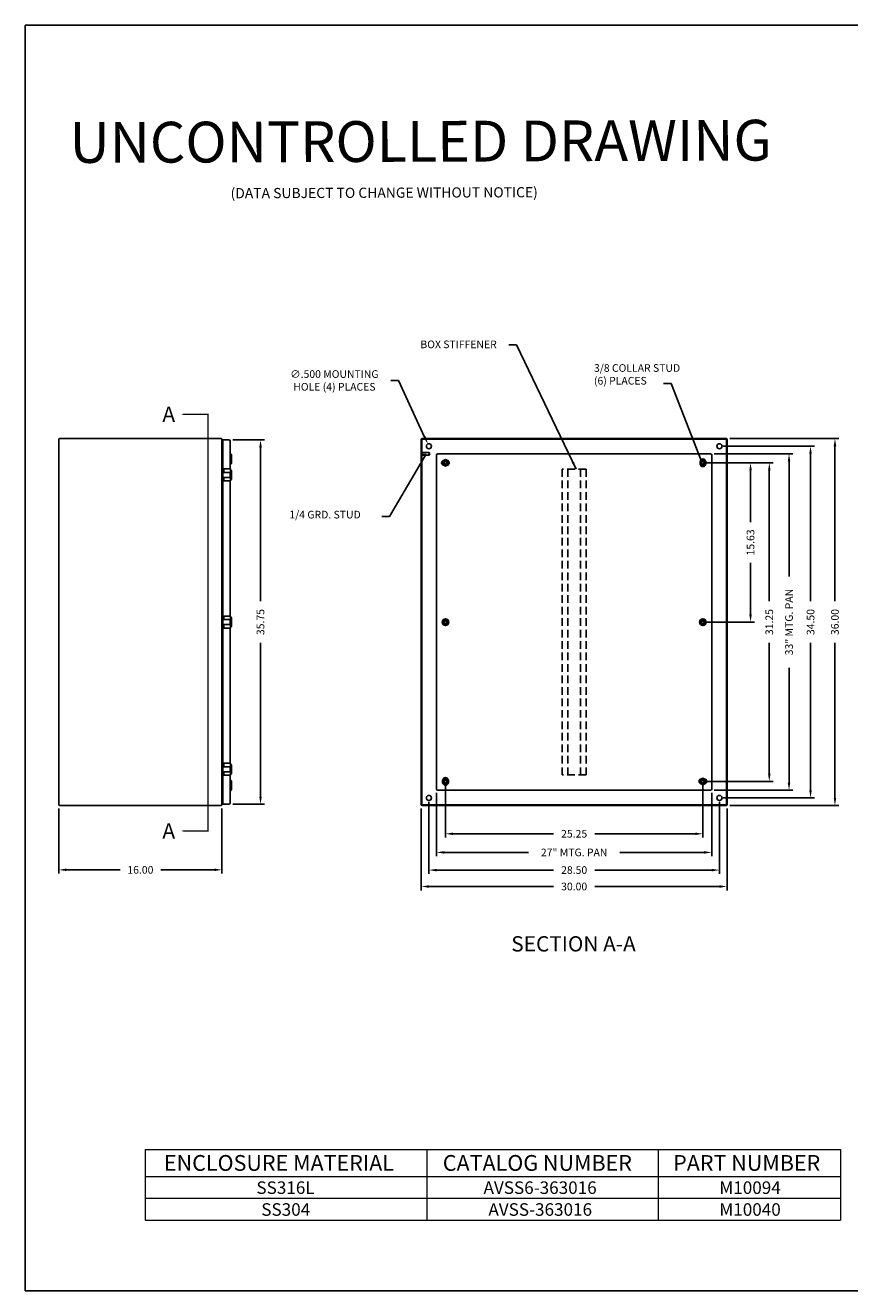
# Model space of a CAD drawing. Extents: x 0 to 190, y 0 to 124.
# Drawn here: x 0 to 81, y 0 to 124 of the extents above; entities that cross this region are included whole.
import ezdxf

# ---------------------------------------------------------------- set-up
doc = ezdxf.new("R2010")
doc.units = 0
doc.header["$LTSCALE"] = 3
doc.header["$MEASUREMENT"] = 0
for name, pattern in [('DASHED2', [0.375, 0.25, -0.125]), ('HIDDEN', [0.375, 0.25, -0.125]), ('PHANTOM2', [1.25, 0.625, -0.125, 0.125, -0.125, 0.125, -0.125])]:
    doc.linetypes.add(name, pattern=pattern)
doc.layers.get('0').update_dxf_attribs({"linetype": 'CONTINUOUS'})
doc.layers.get('DEFPOINTS').update_dxf_attribs({"linetype": 'CONTINUOUS'})
for name, color, linetype in [('BORDER', 170, 'CONTINUOUS'), ('DIM', 3, 'CONTINUOUS'), ('HIDDEN', 2, 'HIDDEN'), ('PANEL', 20, 'CONTINUOUS'), ('PHANTOM', 6, 'PHANTOM2'), ('PRELIMINARY', 30, 'CONTINUOUS'), ('TAP', 4, 'DASHED2'), ('WEBDIM', 90, 'CONTINUOUS')]:
    doc.layers.add(name, color=color, linetype=linetype)
doc.styles.add('MULTPLJL', font='MULTPLJL.SHX')
doc.styles.add('ROMANC', font='romanc')
doc.styles.add('ROMANS', font='ROMANS.SHX')
doc.styles.add('WMF-Arial0', font='ARIALBD.TTF')
doc.styles.add('WMF-Arial1', font='ARIAL.TTF')
doc.dimstyles.new('CAST$0', dxfattribs={"dimscale": 6, "dimtxt": 0.125, "dimasz": 0.125, "dimexe": 0.0625, "dimexo": 0.0625, "dimgap": 0.09, "dimtad": 0, "dimdec": 5, "dimzin": 4, "dimdsep": 46, "dimlunit": 5, "dimtxsty": 'ROMANS', "dimcen": 0.09, "dimadec": 0, "dimazin": 0, "dimtfac": 0.625, "dimtdec": 5, "dimtofl": 0, "dimtmove": 0, "dimatfit": 3, "dimfxl": 0, "dimtolj": 1, "dimtzin": 4, "dimarcsym": 0})
doc.dimstyles.new('MACH2$0', dxfattribs={"dimtxt": 0.125, "dimasz": 0.125, "dimexe": 0.0625, "dimexo": 0.0625, "dimgap": 0.09, "dimtad": 0, "dimzin": 4, "dimdsep": 46, "dimtxsty": 'ROMANS', "dimcen": 0.09, "dimadec": 0, "dimazin": 0, "dimtfac": 0.625, "dimtofl": 0, "dimtmove": 0, "dimatfit": 3, "dimfxl": 0, "dimtolj": 1, "dimtzin": 4, "dimarcsym": 0})
doc.dimstyles.new('MACH2$7', dxfattribs={"dimtxt": 0.125, "dimasz": 0.125, "dimexe": 0.0625, "dimexo": 0.0625, "dimgap": 0.09, "dimtad": 0, "dimtih": 1, "dimtoh": 1, "dimzin": 4, "dimdsep": 46, "dimtxsty": 'ROMANS', "dimcen": 0.09, "dimadec": 0, "dimazin": 0, "dimtfac": 0.625, "dimtofl": 0, "dimtmove": 0, "dimatfit": 3, "dimfxl": 0, "dimtolj": 1, "dimtzin": 4, "dimarcsym": 0})
doc.dimstyles.new('MACH3$3', dxfattribs={"dimtxt": 0.125, "dimasz": 0.125, "dimexe": 0.0625, "dimexo": 0.0625, "dimgap": 0.09, "dimtad": 0, "dimtih": 1, "dimtoh": 1, "dimdec": 3, "dimzin": 4, "dimdsep": 46, "dimtxsty": 'ROMANS', "dimcen": 0, "dimadec": 0, "dimazin": 0, "dimtfac": 0.625, "dimtdec": 3, "dimtofl": 0, "dimtmove": 0, "dimatfit": 3, "dimfxl": 0, "dimtolj": 1, "dimtzin": 4, "dimarcsym": 0})
doc.dimstyles.new('MACH3$7', dxfattribs={"dimtxt": 0.125, "dimasz": 0.125, "dimexe": 0.0625, "dimexo": 0.0625, "dimgap": 0.09, "dimtad": 0, "dimtih": 1, "dimtoh": 1, "dimdec": 3, "dimzin": 4, "dimdsep": 46, "dimtxsty": 'ROMANS', "dimcen": 0.09, "dimadec": 0, "dimazin": 0, "dimtfac": 0.625, "dimtdec": 3, "dimtofl": 0, "dimtmove": 0, "dimatfit": 3, "dimfxl": 0, "dimtolj": 1, "dimtzin": 4, "dimarcsym": 0})

# ---------------------------------------------------------------- blocks, each defined once
blk = doc.blocks.new('*D1')
at = {"color": 0, "linetype": 'ByBlock'}
for p, q in [((33.61, 89.29), (32.86, 89.29)), ((36.17, 83.74), (33.61, 89.29))]:
    blk.add_line(p, q, dxfattribs=at)
blk.add_solid([(36.29, 83.8), (36.06, 83.69), (36.49, 83.06)], dxfattribs=at)
at = {"layer": 'DEFPOINTS', "color": 0, "linetype": 'ByBlock'}
for p in [(36.49, 83.06), (36.7, 82.61)]:
    blk.add_point(p, dxfattribs=at)
at = {"color": 0, "linetype": 'ByBlock', "insert": (27.32, 89.29), "char_height": 0.75, "attachment_point": 5, "style": 'ROMANS'}
blk.add_mtext('\\A1;{∅.500 MOUNTING}\\P{HOLE (4) PLACES}', dxfattribs=at)
blk = doc.blocks.new('*D3')
at = {"color": 0, "linetype": 'ByBlock'}
for p, q in [((20.35, 83.46), (23.45, 83.46)), ((23.07, 82.71), (23.07, 67.63)), ((23.07, 48.46), (23.07, 63.55)), ((20.35, 47.71), (23.45, 47.71))]:
    blk.add_line(p, q, dxfattribs=at)
for points in [[(22.95, 82.71), (23.2, 82.71), (23.07, 83.46)], [(22.95, 48.46), (23.2, 48.46), (23.07, 47.71)]]:
    blk.add_solid(points, dxfattribs=at)
at = {"layer": 'DEFPOINTS', "color": 0, "linetype": 'ByBlock'}
for p in [(19.98, 83.46), (19.98, 47.71), (23.07, 47.71)]:
    blk.add_point(p, dxfattribs=at)
at = {"color": 0, "linetype": 'ByBlock', "insert": (23.07, 65.59), "char_height": 0.75, "attachment_point": 5, "rotation": 90, "style": 'ROMANS'}
blk.add_mtext('\\A1;35.75', dxfattribs=at)
blk = doc.blocks.new('*D4')
at = {"layer": 'DEFPOINTS', "color": 0}
for p in [(3.29, 47.69), (19.29, 47.69), (19.29, 41.28)]:
    blk.add_point(p, dxfattribs=at)
at = {"layer": 'WEBDIM', "color": 0, "lineweight": -2}
for p, q in [((3.29, 47.31), (3.29, 40.91)), ((19.29, 47.31), (19.29, 40.91)), ((4.04, 41.28), (9.3, 41.28)), ((18.54, 41.28), (13.28, 41.28))]:
    blk.add_line(p, q, dxfattribs=at)
at = {"layer": 'WEBDIM', "color": 0}
for points in [[(4.04, 41.41), (4.04, 41.16), (3.29, 41.28)], [(18.54, 41.41), (18.54, 41.16), (19.29, 41.28)]]:
    blk.add_solid(points, dxfattribs=at)
at = {"layer": 'WEBDIM', "color": 0, "insert": (11.29, 41.28), "char_height": 0.75, "attachment_point": 5, "style": 'ROMANS'}
blk.add_mtext('\\A1;16.00', dxfattribs=at)
blk = doc.blocks.new('*D8')
at = {"layer": 'DEFPOINTS', "color": 0}
for p in [(41.22, 49.96), (66.47, 49.96), (66.47, 44.82)]:
    blk.add_point(p, dxfattribs=at)
at = {"layer": 'WEBDIM', "color": 0, "lineweight": -2}
for p, q in [((41.22, 49.59), (41.22, 44.44)), ((66.47, 49.59), (66.47, 44.44)), ((41.97, 44.82), (51.8, 44.82)), ((65.72, 44.82), (55.88, 44.82))]:
    blk.add_line(p, q, dxfattribs=at)
at = {"layer": 'WEBDIM', "color": 0}
for points in [[(41.97, 44.94), (41.97, 44.69), (41.22, 44.82)], [(65.72, 44.94), (65.72, 44.69), (66.47, 44.82)]]:
    blk.add_solid(points, dxfattribs=at)
at = {"layer": 'WEBDIM', "color": 0, "insert": (53.84, 44.82), "char_height": 0.75, "attachment_point": 5, "style": 'ROMANS'}
blk.add_mtext('\\A1;25.25', dxfattribs=at)
blk = doc.blocks.new('*D9')
at = {"layer": 'DEFPOINTS', "color": 0}
for p in [(39.59, 48.34), (68.09, 48.34), (68.09, 41.26)]:
    blk.add_point(p, dxfattribs=at)
at = {"layer": 'WEBDIM', "color": 0, "lineweight": -2}
for p, q in [((39.59, 47.96), (39.59, 40.88)), ((68.09, 47.96), (68.09, 40.88)), ((40.34, 41.26), (51.8, 41.26)), ((67.34, 41.26), (55.88, 41.26))]:
    blk.add_line(p, q, dxfattribs=at)
at = {"layer": 'WEBDIM', "color": 0}
for points in [[(40.34, 41.38), (40.34, 41.13), (39.59, 41.26)], [(67.34, 41.38), (67.34, 41.13), (68.09, 41.26)]]:
    blk.add_solid(points, dxfattribs=at)
at = {"layer": 'WEBDIM', "color": 0, "insert": (53.84, 41.26), "char_height": 0.75, "attachment_point": 5, "style": 'ROMANS'}
blk.add_mtext('\\A1;28.50', dxfattribs=at)
blk = doc.blocks.new('*D10')
at = {"color": 0, "linetype": 'ByBlock'}
for p, q in [((38.84, 47.31), (38.84, 39.27)), ((68.84, 47.31), (68.84, 39.27)), ((39.59, 39.65), (51.8, 39.65)), ((68.09, 39.65), (55.88, 39.65))]:
    blk.add_line(p, q, dxfattribs=at)
for points in [[(39.59, 39.77), (39.59, 39.52), (38.84, 39.65)], [(68.09, 39.77), (68.09, 39.52), (68.84, 39.65)]]:
    blk.add_solid(points, dxfattribs=at)
at = {"layer": 'DEFPOINTS', "color": 0, "linetype": 'ByBlock'}
for p in [(38.84, 47.69), (68.84, 47.69), (68.84, 39.65)]:
    blk.add_point(p, dxfattribs=at)
at = {"color": 0, "linetype": 'ByBlock', "insert": (53.84, 39.65), "char_height": 0.75, "attachment_point": 5, "style": 'ROMANS'}
blk.add_mtext('\\A1;30.00', dxfattribs=at)
blk = doc.blocks.new('*D11')
at = {"layer": 'DEFPOINTS', "color": 0}
for p in [(66.47, 81.21), (71.14, 81.21), (66.47, 65.59)]:
    blk.add_point(p, dxfattribs=at)
at = {"layer": 'WEBDIM', "color": 0, "lineweight": -2}
for p, q in [((66.84, 81.21), (71.52, 81.21)), ((71.14, 80.46), (71.14, 75.39)), ((71.14, 66.34), (71.14, 71.41)), ((66.84, 65.59), (71.52, 65.59))]:
    blk.add_line(p, q, dxfattribs=at)
at = {"layer": 'WEBDIM', "color": 0}
for points in [[(71.02, 80.46), (71.27, 80.46), (71.14, 81.21)], [(71.02, 66.34), (71.27, 66.34), (71.14, 65.59)]]:
    blk.add_solid(points, dxfattribs=at)
at = {"layer": 'WEBDIM', "color": 0, "insert": (71.14, 73.4), "char_height": 0.75, "attachment_point": 5, "rotation": 90, "style": 'ROMANS'}
blk.add_mtext('\\A1;15.63', dxfattribs=at)
blk = doc.blocks.new('*D12')
at = {"layer": 'DEFPOINTS', "color": 0}
for p in [(68.09, 82.84), (77.03, 82.84), (68.09, 48.34)]:
    blk.add_point(p, dxfattribs=at)
at = {"layer": 'WEBDIM', "color": 0, "lineweight": -2}
for p, q in [((68.47, 82.84), (77.4, 82.84)), ((77.03, 82.09), (77.03, 67.63)), ((77.03, 49.09), (77.03, 63.55)), ((68.47, 48.34), (77.4, 48.34))]:
    blk.add_line(p, q, dxfattribs=at)
at = {"layer": 'WEBDIM', "color": 0}
for points in [[(76.9, 82.09), (77.15, 82.09), (77.03, 82.84)], [(76.9, 49.09), (77.15, 49.09), (77.03, 48.34)]]:
    blk.add_solid(points, dxfattribs=at)
at = {"layer": 'WEBDIM', "color": 0, "insert": (77.03, 65.59), "char_height": 0.75, "attachment_point": 5, "rotation": 90, "style": 'ROMANS'}
blk.add_mtext('\\A1;34.50', dxfattribs=at)
blk = doc.blocks.new('*D13')
at = {"layer": 'DEFPOINTS', "color": 0}
for p in [(68.74, 83.59), (79.42, 83.59), (68.74, 47.59)]:
    blk.add_point(p, dxfattribs=at)
at = {"layer": 'WEBDIM', "color": 0, "lineweight": -2}
for p, q in [((69.12, 83.59), (79.8, 83.59)), ((79.42, 82.84), (79.42, 67.63)), ((79.42, 48.34), (79.42, 63.55)), ((69.12, 47.59), (79.8, 47.59))]:
    blk.add_line(p, q, dxfattribs=at)
at = {"layer": 'WEBDIM', "color": 0}
for points in [[(79.3, 82.84), (79.55, 82.84), (79.42, 83.59)], [(79.3, 48.34), (79.55, 48.34), (79.42, 47.59)]]:
    blk.add_solid(points, dxfattribs=at)
at = {"layer": 'WEBDIM', "color": 0, "insert": (79.42, 65.59), "char_height": 0.75, "attachment_point": 5, "rotation": 90, "style": 'ROMANS'}
blk.add_mtext('\\A1;36.00', dxfattribs=at)
blk = doc.blocks.new('*D14')
at = {"layer": 'DEFPOINTS', "color": 0}
for p in [(66.47, 81.21), (66.47, 49.96), (72.98, 49.96)]:
    blk.add_point(p, dxfattribs=at)
at = {"layer": 'WEBDIM', "color": 0, "lineweight": -2}
for p, q in [((66.84, 81.21), (73.36, 81.21)), ((72.98, 80.46), (72.98, 67.63)), ((72.98, 50.71), (72.98, 63.55)), ((66.84, 49.96), (73.36, 49.96))]:
    blk.add_line(p, q, dxfattribs=at)
at = {"layer": 'WEBDIM', "color": 0}
for points in [[(72.86, 80.46), (73.11, 80.46), (72.98, 81.21)], [(72.86, 50.71), (73.11, 50.71), (72.98, 49.96)]]:
    blk.add_solid(points, dxfattribs=at)
at = {"layer": 'WEBDIM', "color": 0, "insert": (72.98, 65.59), "char_height": 0.75, "attachment_point": 5, "rotation": 90, "style": 'ROMANS'}
blk.add_mtext('\\A1;31.25', dxfattribs=at)
blk = doc.blocks.new('Shtdsize')
at = {"layer": 'BORDER'}
for p, q in [((0, 20.688), (31.625, 20.688)), ((0, 20.688), (0, 0)), ((31.625, 0), (0, 0))]:
    blk.add_line(p, q, dxfattribs=at)
blk = doc.blocks.new('*D16')
at = {"layer": 'DEFPOINTS', "color": 0}
for p in [(40.34, 49.21), (67.34, 49.21), (67.34, 42.99)]:
    blk.add_point(p, dxfattribs=at)
at = {"layer": 'WEBDIM', "color": 0, "lineweight": -2}
for p, q in [((40.34, 48.84), (40.34, 42.62)), ((67.34, 48.84), (67.34, 42.62)), ((41.09, 42.99), (49.36, 42.99)), ((66.59, 42.99), (58.33, 42.99))]:
    blk.add_line(p, q, dxfattribs=at)
at = {"layer": 'WEBDIM', "color": 0}
for points in [[(41.09, 43.12), (41.09, 42.87), (40.34, 42.99)], [(66.59, 43.12), (66.59, 42.87), (67.34, 42.99)]]:
    blk.add_solid(points, dxfattribs=at)
at = {"layer": 'WEBDIM', "color": 0, "insert": (53.84, 42.99), "char_height": 0.75, "attachment_point": 5, "style": 'ROMANS'}
blk.add_mtext('\\A1;27" MTG. PAN', dxfattribs=at)
blk = doc.blocks.new('*D17')
at = {"layer": 'DEFPOINTS', "color": 0}
for p in [(67.22, 82.09), (74.92, 82.09), (67.22, 49.09)]:
    blk.add_point(p, dxfattribs=at)
at = {"layer": 'WEBDIM', "color": 0, "lineweight": -2}
for p, q in [((67.59, 82.09), (75.29, 82.09)), ((74.92, 81.34), (74.92, 70.07)), ((74.92, 49.84), (74.92, 61.1)), ((67.59, 49.09), (75.29, 49.09))]:
    blk.add_line(p, q, dxfattribs=at)
at = {"layer": 'WEBDIM', "color": 0}
for points in [[(74.79, 81.34), (75.04, 81.34), (74.92, 82.09)], [(74.79, 49.84), (75.04, 49.84), (74.92, 49.09)]]:
    blk.add_solid(points, dxfattribs=at)
at = {"layer": 'WEBDIM', "color": 0, "insert": (74.92, 65.59), "char_height": 0.75, "attachment_point": 5, "rotation": 90, "style": 'ROMANS'}
blk.add_mtext('\\A1;33" MTG. PAN', dxfattribs=at)

msp = doc.modelspace()

# ---------------------------------------------------------------- linework, layer by layer
for p, q in [((3.288702, 47.686536), (3.288702, 83.486536)), ((3.388702, 83.586536), (19.188702, 83.586536)), ((19.288702, 83.486536), (19.288702, 47.686536)), ((19.975952, 83.461536), (19.372202, 83.461536)), ((19.372202, 47.711536), (19.372202, 83.461536)), ((20.090952, 80.611536), (20.090952, 83.346536)), ((38.842292, 47.686536), (38.842292, 83.486536)), ((38.902292, 47.686536), (38.902292, 83.486536)), ((38.942292, 83.586536), (68.742292, 83.586536)), ((38.942292, 83.526536), (68.742292, 83.526536)), ((68.782292, 47.686536), (68.782292, 83.486536)), ((68.842292, 47.686536), (68.842292, 83.486536)), ((19.328702, 82.865536), (19.372202, 82.865536)), ((20.225902, 82.024036), (20.090952, 82.158986)), ((20.225902, 82.024036), (20.225902, 81.149036)), ((38.902292, 81.950735), (38.902292, 82.222338)), ((38.952292, 81.950735), (38.952292, 82.222338)), ((38.952292, 82.211536), (39.627792, 82.211536)), ((38.952292, 81.961536), (39.627792, 81.961536)), ((39.652292, 82.187036), (39.627792, 82.211536)), ((39.627792, 81.961536), (39.627792, 82.211536)), ((39.652292, 81.986036), (39.627792, 81.961536)), ((39.652292, 81.986036), (39.652292, 82.187036)), ((20.225902, 81.149036), (20.090952, 81.014086)), ((41.217292, 81.536296), (40.936042, 81.373916)), ((40.936042, 81.373916), (40.936042, 81.049157)), ((40.936042, 81.049157), (41.217292, 80.886777)), ((41.498542, 81.373916), (41.217292, 81.536296)), ((41.217292, 80.886777), (41.498542, 81.049157)), ((41.498542, 81.049157), (41.498542, 81.373916)), ((66.186042, 81.373916), (66.467292, 81.536296)), ((66.186042, 81.049157), (66.186042, 81.373916)), ((66.467292, 80.886777), (66.186042, 81.049157)), ((66.467292, 81.536296), (66.748542, 81.373916)), ((66.748542, 81.049157), (66.467292, 80.886777)), ((66.748542, 81.373916), (66.748542, 81.049157)), ((20.130677, 80.264036), (19.372202, 80.264036)), ((20.130677, 79.784036), (19.372202, 79.784036)), ((20.130677, 80.611536), (19.462202, 80.611536)), ((19.462202, 80.264036), (19.462202, 80.611536)), ((19.462202, 79.436536), (19.462202, 79.784036)), ((20.105677, 79.784036), (20.105677, 80.264036)), ((20.130677, 79.436536), (20.130677, 80.611536)), ((20.225902, 80.461536), (20.130677, 80.556761)), ((20.225902, 79.586536), (20.130677, 79.491311)), ((20.225902, 80.461536), (20.225902, 79.586536)), ((20.130677, 79.436536), (19.462202, 79.436536)), ((20.090952, 66.174036), (20.090952, 79.436536)), ((20.130677, 65.826536), (19.372202, 65.826536)), ((20.130677, 66.174036), (19.462202, 66.174036)), ((19.462202, 65.826536), (19.462202, 66.174036)), ((20.105677, 65.346536), (20.105677, 65.826536)), ((20.130677, 64.999036), (20.130677, 66.174036)), ((20.225902, 66.024036), (20.130677, 66.119261)), ((20.225902, 65.149036), (20.225902, 66.024036)), ((41.217292, 65.911296), (40.936042, 65.748916)), ((41.498542, 65.748916), (41.217292, 65.911296)), ((66.467292, 65.911296), (66.186042, 65.748916)), ((66.748542, 65.748916), (66.467292, 65.911296)), ((20.130677, 65.346536), (19.372202, 65.346536)), ((19.462202, 64.999036), (19.462202, 65.346536)), ((20.130677, 64.999036), (19.462202, 64.999036)), ((20.090952, 51.736536), (20.090952, 64.999036)), ((20.225902, 65.149036), (20.130677, 65.053811)), ((40.936042, 65.748916), (40.936042, 65.424157)), ((40.936042, 65.424157), (41.217292, 65.261777)), ((41.217292, 65.261777), (41.498542, 65.424157)), ((41.498542, 65.424157), (41.498542, 65.748916)), ((66.186042, 65.748916), (66.186042, 65.424157)), ((66.186042, 65.424157), (66.467292, 65.261777)), ((66.467292, 65.261777), (66.748542, 65.424157)), ((66.748542, 65.424157), (66.748542, 65.748916)), ((20.130677, 51.389036), (19.372202, 51.389036)), ((20.130677, 50.909036), (19.372202, 50.909036)), ((20.130677, 51.736536), (19.462202, 51.736536)), ((19.462202, 51.389036), (19.462202, 51.736536)), ((19.462202, 50.561536), (19.462202, 50.909036)), ((20.105677, 50.909036), (20.105677, 51.389036)), ((20.130677, 50.561536), (20.130677, 51.736536)), ((20.225902, 51.586536), (20.130677, 51.681761)), ((20.225902, 50.711536), (20.225902, 51.586536)), ((20.130677, 50.561536), (19.462202, 50.561536)), ((20.090952, 47.826536), (20.090952, 50.561536)), ((20.225902, 50.024036), (20.090952, 50.158986)), ((20.225902, 50.711536), (20.130677, 50.616311)), ((20.225902, 49.149036), (20.225902, 50.024036)), ((40.936042, 50.123916), (41.217292, 50.286296)), ((40.936042, 49.799157), (40.936042, 50.123916)), ((41.217292, 49.636777), (40.936042, 49.799157)), ((41.217292, 50.286296), (41.498542, 50.123916)), ((41.498542, 49.799157), (41.217292, 49.636777)), ((41.498542, 50.123916), (41.498542, 49.799157)), ((66.467292, 50.286296), (66.186042, 50.123916)), ((66.186042, 50.123916), (66.186042, 49.799157)), ((66.186042, 49.799157), (66.467292, 49.636777)), ((66.748542, 50.123916), (66.467292, 50.286296)), ((66.467292, 49.636777), (66.748542, 49.799157)), ((66.748542, 49.799157), (66.748542, 50.123916)), ((20.225902, 49.149036), (20.090952, 49.014086)), ((3.388702, 47.586536), (19.188702, 47.586536)), ((19.328702, 48.307536), (19.372202, 48.307536)), ((19.975952, 47.711536), (19.372202, 47.711536)), ((38.942292, 47.646536), (68.742292, 47.646536)), ((38.942292, 47.586536), (68.742292, 47.586536))]:
    msp.add_line(p, q)
for centre, radius in [((39.592292, 82.836536), 0.25), ((68.092292, 82.836536), 0.25), ((41.217292, 81.211536), 0.28125), ((41.217292, 81.211536), 0.1875), ((41.217292, 81.211536), 0.133373), ((66.467292, 81.211536), 0.28125), ((66.467292, 81.211536), 0.1875), ((66.467292, 81.211536), 0.133373), ((41.217292, 65.586536), 0.325), ((41.217292, 65.586536), 0.28125), ((66.467292, 65.586536), 0.325), ((66.467292, 65.586536), 0.28125), ((41.217292, 65.586536), 0.1875), ((41.217292, 65.586536), 0.133373), ((66.467292, 65.586536), 0.1875), ((66.467292, 65.586536), 0.133373), ((41.217292, 49.961536), 0.28125), ((41.217292, 49.961536), 0.1875), ((41.217292, 49.961536), 0.133373), ((66.467292, 49.961536), 0.28125), ((66.467292, 49.961536), 0.1875), ((66.467292, 49.961536), 0.133373), ((39.592292, 48.336536), 0.25), ((68.092292, 48.336536), 0.25)]:
    msp.add_circle(centre, radius)
for centre, radius, start, end in [((3.388702, 83.486536), 0.1, 90, 180), ((19.188702, 83.486536), 0.1, 0, 90), ((19.975952, 83.346536), 0.115, 0, 90), ((38.942292, 83.486536), 0.1, 90, 180), ((38.942292, 83.486536), 0.04, 90, 180), ((68.742292, 83.486536), 0.1, 0, 90), ((68.742292, 83.486536), 0.04, 0, 90), ((19.328702, 82.905536), 0.04, 180, 270), ((38.927292, 82.179036), 0.05, 60, 120), ((38.927292, 81.994036), 0.05, 240, 300), ((41.217292, 81.211536), 0.325, 136.30910472, 223.69089528), ((41.217292, 81.211536), 0.325, 316.30910472, 43.69089528), ((66.467292, 81.211536), 0.325, 46.30910472, 133.69089528), ((66.467292, 81.211536), 0.325, 226.30910472, 313.69089528), ((41.217292, 49.961536), 0.325, 46.30910472, 133.69089528), ((41.217292, 49.961536), 0.325, 226.30910472, 313.69089528), ((66.467292, 49.961536), 0.325, 136.30910472, 223.69089528), ((66.467292, 49.961536), 0.325, 316.30910472, 43.69089528), ((3.388702, 47.686536), 0.1, 180, 270), ((19.188702, 47.686536), 0.1, 270, 0), ((19.328702, 48.267536), 0.04, 90, 180), ((19.975952, 47.826536), 0.115, 270, 0), ((38.942292, 47.686536), 0.1, 180, 270), ((38.942292, 47.686536), 0.04, 180, 270), ((68.742292, 47.686536), 0.1, 270, 0), ((68.742292, 47.686536), 0.04, 270, 0)]:
    msp.add_arc(centre, radius, start, end)
at = {"layer": 'DIM', "lineweight": 0}
for points in [[(11.768079, 13.859549), (11.768079, 6.932032)], [(11.768079, 13.859549), (79.982274, 13.859549)], [(39.374128, 13.859549), (39.374128, 6.932032)], [(62.070587, 13.859549), (62.070587, 6.932032)], [(79.982274, 13.859549), (79.982274, 6.932032)], [(11.768079, 11.217523), (79.982274, 11.217523)], [(11.768079, 9.074778), (79.982274, 9.074778)], [(11.768079, 6.932032), (79.982274, 6.932032)]]:
    msp.add_lwpolyline(points, dxfattribs=at)
at = {"layer": 'HIDDEN'}
for p, q in [((52.654792, 80.586536), (52.654792, 50.586536)), ((55.029792, 80.586536), (52.654792, 80.586536)), ((53.217292, 80.586536), (53.217292, 50.586536)), ((54.467292, 80.586536), (54.467292, 50.586536)), ((55.029792, 80.586536), (55.029792, 50.586536)), ((55.029792, 50.586536), (52.654792, 50.586536))]:
    msp.add_line(p, q, dxfattribs=at)
at = {"layer": 'PANEL'}
for p, q in [((40.342292, 49.211536), (40.342292, 81.961536)), ((40.467292, 82.086536), (67.217292, 82.086536)), ((67.342292, 81.961536), (67.342292, 49.211536)), ((67.217292, 49.086536), (40.467292, 49.086536))]:
    msp.add_line(p, q, dxfattribs=at)
for points in [[(41.087733, 81.461495, 0.9819260524), (41.087733, 80.961578)], [(41.346852, 80.961578, 0.9819260524), (41.346852, 81.461495)], [(66.224496, 81.396117, -0.7842745273), (66.710089, 81.396117)], [(66.710089, 81.026955, -0.7842745273), (66.224496, 81.026955)], [(40.974496, 50.146117, -0.7842745273), (41.460089, 50.146117)], [(41.460089, 49.776955, -0.7842745273), (40.974496, 49.776955)], [(66.337733, 50.211495, 0.9909221953), (66.342292, 49.711536)], [(66.596852, 49.711578, 0.9819260524), (66.596852, 50.211495)]]:
    msp.add_lwpolyline(points, format="xyb", dxfattribs=at)
for centre, start, end in [((40.467292, 81.961536), 90, 180), ((67.217292, 81.961536), 0, 90), ((40.467292, 49.211536), 180, 270), ((67.217292, 49.211536), 270, 0)]:
    msp.add_arc(centre, 0.125, start, end, dxfattribs=at)
at = {"layer": 'PHANTOM', "ltscale": 4}
msp.add_lwpolyline([(15.289132, 45.095156, 0, 0.9, 0), (17.164132, 45.095156, 0.12, 0.12, 0), (17.914132, 45.095156, 0.12, 0.12, 0), (17.914132, 85.96774, 0.12, 0.12, 0), (17.164132, 85.96774, 0.9, 0, 0), (15.289132, 85.96774, 0, 0, 0)], format="xyseb", dxfattribs=at)
at = {"layer": 'TAP', "ltscale": 0.5}
for p, q in [((38.952292, 82.187036), (39.652292, 82.187036)), ((38.952292, 81.986036), (39.652292, 81.986036))]:
    msp.add_line(p, q, dxfattribs=at)

# ---------------------------------------------------------------- block references
at = {"layer": 'WEBDIM', "xscale": 6, "yscale": 6, "zscale": 6}
msp.add_blockref('Shtdsize', (0, 0), dxfattribs=at)

# ---------------------------------------------------------------- texts
at = {"layer": 'DIM', "lineweight": 0}
for s, height, style, p in [('ENCLOSURE MATERIAL', 1.54776947, 'WMF-Arial0', (13.598774, 11.75841)), ('CATALOG NUMBER', 1.54776947, 'WMF-Arial0', (40.955183, 11.75841)), ('PART NUMBER', 1.54776947, 'WMF-Arial0', (63.547625, 11.75841)), ('SS316L', 1.2315585, 'WMF-Arial1', (22.669036, 9.490845)), ('AVSS6-363016', 1.2315585, 'WMF-Arial1', (44.949427, 9.490845)), ('M10094', 1.2315585, 'WMF-Arial1', (68.082756, 9.490845)), ('SS304', 1.2315585, 'WMF-Arial1', (23.147513, 7.3481)), ('AVSS-363016', 1.2315585, 'WMF-Arial1', (45.427904, 7.3481)), ('M10040', 1.2315585, 'WMF-Arial1', (68.082756, 7.3481))]:
    msp.add_text(s, height=height, dxfattribs=dict(at, style=style)).set_placement(p)
at = {"layer": 'DIM', "char_height": 0.75, "style": 'ROMANS'}
for s, insert, attachment_point in [('BOX STIFFENER', (38.752442, 92.730306), 4), ('{3/8 COLLAR STUD}\\P{(6) PLACES}', (55.783315, 90.883852), 1), ('{1/4 GRD. STUD}', (25.901226, 76.029345), 4)]:
    msp.add_mtext(s, dxfattribs=dict(at, insert=insert, attachment_point=attachment_point))
at = {"layer": 'PHANTOM', "style": 'MULTPLJL'}
for s, p in [('A', (13.447115, 85.224994)), ('A', (13.447115, 44.352411)), ('SECTION A-A', (47.670444, 33.274642))]:
    msp.add_text(s, height=1.5, dxfattribs=at).set_placement(p)
at = {"layer": 'PRELIMINARY'}
for s, height, style, p in [('UNCONTROLLED DRAWING', 4, 'MULTPLJL', (4.344853, 110.624214)), ('(DATA SUBJECT TO CHANGE WITHOUT NOTICE)', 1, 'ROMANC', (20.13523, 107.153148))]:
    msp.add_text(s, height=height, rotation=0.19548932, dxfattribs=dict(at, style=style)).set_placement(p)

# ---------------------------------------------------------------- dimensions: what is measured, and where the dimension line sits
at = {"layer": 'DIM'}
dim = msp.add_diameter_dim_2p(p1=(39.697208, 82.609617), p2=(39.487376, 83.063456), text='{<> MOUNTING}\\P{HOLE (4) PLACES}', dimstyle='MACH3$3', override={"dimscale": 6}, dxfattribs=at)
dim.commit()
dim.dimension.update_dxf_attribs({"geometry": '*D1', "text_midpoint": (30.319446, 89.288033), "dimtype": 163, "insert": (3, 0)})
at = {"layer": 'WEBDIM'}
for base, p1, p2, picture, middle in [((23.071457, 47.711536), (19.975952, 83.461536), (19.975952, 47.711536), '*D3', (23.071457, 65.586536)), ((71.1420951102, 81.2115363004), (66.4672922418, 65.5865363004), (66.4672922418, 81.2115363004), '*D11', (71.1420951102, 73.3990363004))]:
    dim = msp.add_linear_dim(base=base, p1=p1, p2=p2, angle=90, dimstyle='MACH2$0', override={"dimscale": 6}, dxfattribs=at)
    dim.commit()
    dim.dimension.update_dxf_attribs({"geometry": picture, "text_midpoint": middle})
for base, p1, p2, picture, middle in [((79.420099, 83.586536), (68.742292, 47.586536), (68.742292, 83.586536), '*D13', (79.420099, 65.586536)), ((77.02748, 82.836536), (68.092292, 48.336536), (68.092292, 82.836536), '*D12', (77.02748, 65.586536)), ((72.982813, 49.961536), (66.467292, 81.211536), (66.467292, 49.961536), '*D14', (72.982813, 65.586536))]:
    dim = msp.add_linear_dim(base=base, p1=p1, p2=p2, angle=90, dimstyle='MACH2$0', override={"dimscale": 6}, dxfattribs=at)
    dim.commit()
    dim.dimension.update_dxf_attribs({"geometry": picture, "text_midpoint": middle, "dimtype": 160})
dim = msp.add_linear_dim(base=(74.919695, 82.086536), p1=(67.217292, 49.086536), p2=(67.217292, 82.086536), angle=90, text='<>" MTG. PAN', dimstyle='CAST$0', dxfattribs=at)
dim.commit()
dim.dimension.update_dxf_attribs({"geometry": '*D17', "text_midpoint": (74.919695, 65.586536)})
for base, p1, p2, picture, middle in [((66.467292, 44.81508), (41.217292, 49.961536), (66.467292, 49.961536), '*D8', (53.842292, 44.81508)), ((68.092292, 41.255261), (39.592292, 48.336536), (68.092292, 48.336536), '*D9', (53.842292, 41.255261))]:
    dim = msp.add_linear_dim(base=base, p1=p1, p2=p2, dimstyle='MACH2$0', override={"dimscale": 6}, dxfattribs=at)
    dim.commit()
    dim.dimension.update_dxf_attribs({"geometry": picture, "text_midpoint": middle, "dimtype": 160})
dim = msp.add_linear_dim(base=(67.342292, 42.992792), p1=(40.342292, 49.211536), p2=(67.342292, 49.211536), text='<>" MTG. PAN', dimstyle='CAST$0', dxfattribs=at)
dim.commit()
dim.dimension.update_dxf_attribs({"geometry": '*D16', "text_midpoint": (53.842292, 42.992792)})
for base, p1, p2, picture, middle in [((19.288702, 41.281924), (3.288702, 47.686536), (19.288702, 47.686536), '*D4', (11.288702, 41.281924)), ((68.842292, 39.64635), (38.842292, 47.686536), (68.842292, 47.686536), '*D10', (53.842292, 39.64635))]:
    dim = msp.add_linear_dim(base=base, p1=p1, p2=p2, dimstyle='MACH2$0', override={"dimscale": 6}, dxfattribs=at)
    dim.commit()
    dim.dimension.update_dxf_attribs({"geometry": picture, "text_midpoint": middle})

# ---------------------------------------------------------------- leaders
at = {"layer": 'DIM', "annotation_type": 0, "has_hookline": 1, "hookline_direction": 1, "text_width": 5.214286}
msp.add_leader([(66.313639, 81.447584), (63.34666, 89.001823), (62.59666, 89.001823)], dimstyle='MACH3$7', override={"dimscale": 6}, dxfattribs=at)
at = {"layer": 'WEBDIM'}
for points in [[(54.041607, 80.586536), (48.18399, 92.77963), (47.43399, 92.77963)], [(39.241971, 81.961536), (35.724048, 75.95817), (34.974048, 75.95817)]]:
    msp.add_leader(points, dimstyle='MACH2$7', override={"dimscale": 6, "dimgap": 0.09, "dimtad": 0}, dxfattribs=at)

doc.saveas('drawing.dxf')
